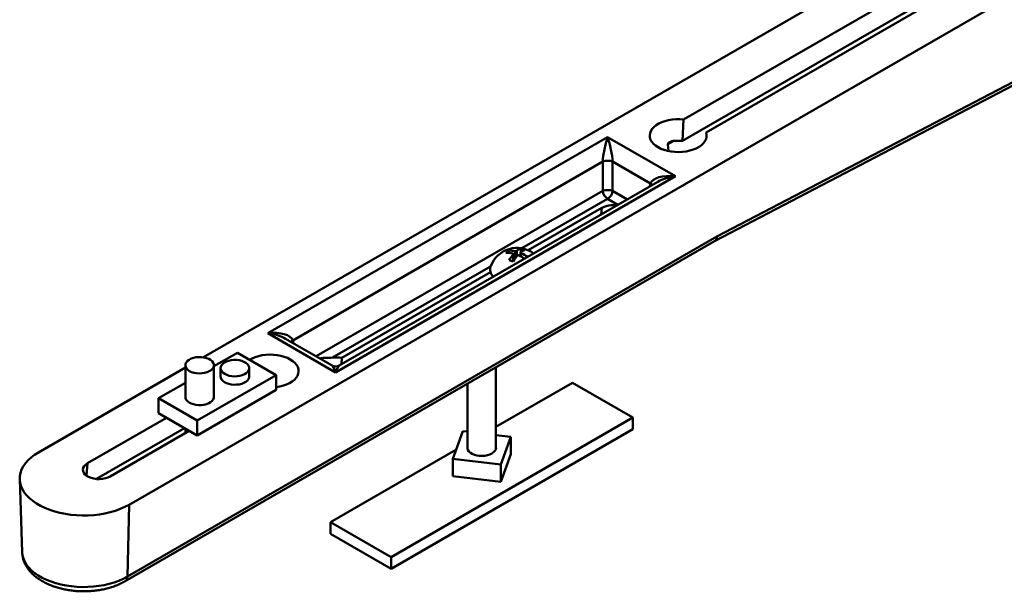
# Model space of a CAD drawing. Units: inches. Extents: x 0.2 to 8.4, y 0.1 to 10.9.
# Drawn here: x 6 to 6.5, y 8.5 to 8.8 of the extents above; entities that cross this region are included whole.
import ezdxf

# ---------------------------------------------------------------- set-up
doc = ezdxf.new("R2010")
doc.units = ezdxf.units.IN
doc.header["$MEASUREMENT"] = 0

msp = doc.modelspace()

# ---------------------------------------------------------------- linework, layer by layer
at = {"color": 7, "linetype": 'Continuous', "lineweight": 50}
for p, q in [((6.013456889820445, 8.586642253635606), (6.53265019659337, 8.886366169832675)), ((6.437647057750468, 8.885549032569143), (6.051760503413188, 8.662781466491202)), ((6.409670656440448, 8.849138472089482), (6.299567863196907, 8.78557748248369)), ((6.299035009355818, 8.774523801014364), (6.418978035819534, 8.843765436342219)), ((6.311266320973891, 8.778824106558687), (6.421369114217431, 8.842385096164477)), ((6.315565404449477, 8.722698697153769), (6.528314129495399, 8.833848607347303)), ((6.316806829963036, 8.72515755605159), (6.529658479711371, 8.836361238936018)), ((6.299035009355818, 8.774523801014364), (6.299567863196907, 8.78557748248369)), ((6.085030685698669, 8.67518471486319), (6.260427451367723, 8.776439112423482)), ((6.260427451367723, 8.776439112423482), (6.295436484535494, 8.756228827763731)), ((6.31144542154528, 8.777489751095993), (6.311266320973891, 8.778824106558687)), ((6.294513276886759, 8.774508864733733), (6.291478017503379, 8.772756646788714)), ((6.291478017503379, 8.772756646788714), (6.291864140504763, 8.769317954639632)), ((6.257853921299191, 8.763855879329105), (6.097898336041327, 8.67151548548029)), ((6.257853921299191, 8.748677271371227), (6.257853921299191, 8.763855879329105)), ((6.282568834192837, 8.75255959838083), (6.263000981436254, 8.763855879329105)), ((6.263000981436254, 8.763855879329105), (6.263000981436254, 8.748677271371227)), ((6.295436484535494, 8.756228827763731), (6.120039718866441, 8.65497443020344)), ((6.286246055007589, 8.753409544325633), (6.121877804772023, 8.658521773207639)), ((6.282201424048098, 8.751074628572798), (6.282568834192837, 8.75255959838083)), ((6.109942364712457, 8.663289747278261), (6.257853921299191, 8.748677271371227)), ((6.263000981436254, 8.748677271371227), (6.270325152739002, 8.744449117276943)), ((6.260427451367723, 8.74461415575191), (6.216140669319488, 8.719047940667652)), ((6.265718897836162, 8.74155946872652), (6.260427451367723, 8.74461415575191)), ((6.270325152739002, 8.744449117276943), (6.270288634872167, 8.74419752176487)), ((6.270325152739002, 8.744449117276943), (6.270524612656251, 8.744333748839946)), ((6.219468549083818, 8.718040262243075), (6.25741983078445, 8.739949070826748)), ((6.257096349605815, 8.736581777586276), (6.25741983078445, 8.739949070826748)), ((6.0125518748605, 8.549514909129758), (6.316806829963036, 8.72515755605159)), ((6.011411019200342, 8.54711410797251), (6.315600621845213, 8.722719027723578)), ((6.209124468884082, 8.716691065457903), (6.209124468884082, 8.717831104145583)), ((6.211729294313655, 8.71230099404575), (6.211729294313655, 8.715935223972144)), ((6.211808102899665, 8.712435703135412), (6.211808102899665, 8.716125502843845)), ((6.212690455840842, 8.713826255403504), (6.212690455840842, 8.717575443369695)), ((6.213494000196008, 8.714919618444508), (6.213494000196008, 8.71769973864494)), ((6.215452898442433, 8.715847088108893), (6.21485513067872, 8.715249385114562)), ((6.215452898442433, 8.716871899316445), (6.215452898442433, 8.71495369676292)), ((6.21555282372542, 8.717037399200658), (6.21555282372542, 8.71882546634754)), ((6.215747016089493, 8.714797804683784), (6.215747016089493, 8.716556700348367)), ((6.211808102899665, 8.714058192616728), (6.212655875759991, 8.713775632282603)), ((6.200004550115552, 8.709732757330473), (6.118370598159721, 8.66260647997739)), ((6.123197120764746, 8.662463949649553), (6.199966983138845, 8.70678224785662)), ((6.120039718866441, 8.65497443020344), (6.085030685698669, 8.67518471486319)), ((6.11820163296086, 8.658521773207639), (6.094221115226575, 8.672365431425092)), ((6.097898336041327, 8.67151548548029), (6.098265746186067, 8.670030515672256)), ((6.057205032969754, 8.658121874375167), (6.06934952142159, 8.665132738327978)), ((6.06934952142159, 8.665132738327978), (6.089314889360974, 8.653606976749302)), ((6.123048153677014, 8.659197401249344), (6.123197120764746, 8.662463949649553)), ((6.042499150616814, 8.657435001324565), (5.966663058712512, 8.613655757335621)), ((6.042499150616814, 8.658682166445347), (6.042499150616814, 8.64235135020763)), ((6.057205032969756, 8.64235135020763), (6.057205032969754, 8.658682166445347)), ((6.060696751603232, 8.657179464768273), (6.060696751603232, 8.652856601646526)), ((6.075402633956172, 8.652856601646526), (6.075402633956172, 8.657179464768273)), ((6.202785840861101, 8.615684245907943), (6.202785840861101, 8.65759244091983)), ((6.028586895212013, 8.641600975104852), (6.042499150616814, 8.64963234919744)), ((6.089314889360974, 8.653606976749302), (6.048552263151397, 8.63007521352618)), ((6.089314889360974, 8.653606976749302), (6.089314889360974, 8.645921886755085)), ((6.188079958508161, 8.6491029157421), (6.188079958508161, 8.61568424590794)), ((6.202785840861101, 8.62688648217843), (6.242226730792565, 8.649655223289582)), ((6.242226730792565, 8.649655223289582), (6.273422618197854, 8.631646220822905)), ((6.089314889360974, 8.645921886755085), (6.048552263151397, 8.62239012353196)), ((6.048552263151397, 8.63007521352618), (6.028586895212013, 8.641600975104852)), ((6.028586895212013, 8.641600975104852), (6.028586895212012, 8.633915885110634)), ((6.048552263151397, 8.62239012353196), (6.028586895212012, 8.633915885110634)), ((6.032720350293212, 8.6315296922838), (5.992009717229309, 8.608027944064785)), ((6.048552263151397, 8.63007521352618), (6.048552263151397, 8.62239012353196)), ((6.273422618197854, 8.631646220822905), (6.148639068576697, 8.559610210956194)), ((6.273422618197854, 8.631646220822905), (6.273422618197854, 8.62564224426492)), ((6.042027729672296, 8.626156656536535), (5.996599610649286, 8.599931561641393)), ((6.003708175006293, 8.601274568139782), (6.044418808070194, 8.624776316358796)), ((6.042499150616814, 8.625884511018047), (6.042499150616814, 8.623668121699545)), ((6.273422618197854, 8.62564224426492), (6.148639068576697, 8.553606234398211)), ((6.185650452566104, 8.624708194622512), (6.180459592697033, 8.610417001973637)), ((6.188079958508161, 8.624414109250047), (6.185650452566104, 8.624708194622512)), ((6.210406206672229, 8.621711575004941), (6.202785840861101, 8.622634000457415)), ((6.205215346803158, 8.607420382356064), (6.210406206672229, 8.621711575004941)), ((6.210406206672229, 8.612681594261733), (6.210406206672229, 8.621711575004941)), ((6.117443181171409, 8.57761921342287), (6.182105293740601, 8.614947856446559)), ((6.180459592697033, 8.610417001973637), (6.205215346803158, 8.607420382356064)), ((6.180459592697033, 8.60138702123043), (6.180459592697033, 8.610417001973637)), ((6.205215346803158, 8.598390401612857), (6.210406206672229, 8.612681594261733)), ((5.991398807751457, 8.601668651805515), (5.992009717229309, 8.608027944064785)), ((6.205215346803158, 8.598390401612857), (6.205215346803158, 8.607420382356064)), ((5.956978111126255, 8.599774147875785), (5.958257749075782, 8.5621388492034)), ((6.180459592697033, 8.60138702123043), (6.205215346803158, 8.598390401612857)), ((6.0125518748605, 8.549514909129758), (6.013456889820445, 8.586642253635606)), ((6.117443181171409, 8.57761921342287), (6.117443181171409, 8.571615236864888)), ((6.148639068576697, 8.559610210956194), (6.117443181171409, 8.57761921342287)), ((6.148639068576697, 8.553606234398211), (6.117443181171409, 8.571615236864888)), ((6.148639068576697, 8.559610210956194), (6.148639068576697, 8.553606234398211))]:
    msp.add_line(p, q, dxfattribs=at)
at = {"color": 7, "linetype": 'Continuous', "lineweight": 50, "flags": 128}
for points in [[(6.299567863196907, 8.78557748248369), (6.297614546111642, 8.785714640206855), (6.295646995403472, 8.785700026712624), (6.29370043741131, 8.785533903635885), (6.29180972262783, 8.785219245186033), (6.290008701748458, 8.784761684897772), (6.28832961962036, 8.78416941477028), (6.286802537942007, 8.78345303860053), (6.285454797049036, 8.782625382136615), (6.284310526422463, 8.781701263450048), (6.283390212682906, 8.7806972276382), (6.282710332805292, 8.779631250606668), (6.282283059120886, 8.77852241723496), (6.282116041388113, 8.777390579687486), (6.28221226983398, 8.776256001987369), (6.282570021618086, 8.77513899721646), (6.283182891677759, 8.774059563837046), (6.284039907402059, 8.773037027646367), (6.285125725081553, 8.77208969577433), (6.286420904616723, 8.771234528919049), (6.287902257566697, 8.77048683768845), (6.289543262306974, 8.769860008484514), (6.291314538863309, 8.76936526383781), (6.293184374920474, 8.769011461483256), (6.295119293588451, 8.768804935774316), (6.297084652760949, 8.768749384274964), (6.299045265335544, 8.768845801559793), (6.300966029191236, 8.7690924614075), (6.302812555644535, 8.76948494770654), (6.304551785132412, 8.77001623351965), (6.30615257909913, 8.770676806891672), (6.307586277490051, 8.771454841148257), (6.308827211871216, 8.772336406636523), (6.309853164987993, 8.773305720116657), (6.310645768535031, 8.774345427339528), (6.31119083201597, 8.775436913751088), (6.311478596805105, 8.776560637760825), (6.311503910862418, 8.777696480607558), (6.311266320973891, 8.778824106558687)], [(6.089314889360974, 8.647373992276531), (6.089366390106629, 8.647380389196593), (6.091257104890108, 8.647695047646444), (6.09305812576948, 8.648152607934707), (6.094737207897577, 8.648744878062198), (6.09626428957593, 8.649461254231948), (6.097612030468903, 8.650288910695863), (6.098756301095475, 8.651213029382431), (6.099676614835032, 8.652217065194277), (6.100356494712644, 8.653283042225809), (6.100783768397052, 8.654391875597518), (6.100950786129824, 8.65552371314499), (6.100854557683959, 8.65665829084511), (6.100496805899853, 8.657775295616018), (6.09988393584018, 8.658854728995433), (6.099026920115879, 8.659877265186111), (6.097941102436385, 8.660824597058147), (6.096645922901216, 8.661679763913428), (6.095164569951242, 8.662427455144027), (6.093523565210964, 8.663054284347965), (6.091752288654629, 8.663549028994666), (6.089882452597464, 8.66390283134922), (6.087947533929486, 8.664109357058162), (6.085982174756988, 8.664164908557513), (6.084021562182394, 8.664068491272683), (6.082100798326702, 8.663821831424977), (6.080254271873402, 8.663429345125937), (6.078515042385527, 8.662898059312827), (6.076914248418809, 8.662237485940807), (6.075593003719212, 8.661528452716936)], [(6.047949010579295, 8.662782292256395), (6.049327538975642, 8.662916113865627), (6.050725026077529, 8.662896909583647), (6.052090963059975, 8.662725373503243), (6.05337598140152, 8.662407705385293), (6.054533637191219, 8.661955386583257), (6.055522089732587, 8.661384765077145), (6.056305613775397, 8.660716464614927), (6.056855890719284, 8.659974639316548), (6.057153032121764, 8.659186100681099), (6.057186298518359, 8.658379348549381), (6.056954487574822, 8.65758354104541), (6.056465977542627, 8.65682744072583), (6.05573842444714, 8.656138375026197), (6.054798123952851, 8.655541248576235), (6.053679060969556, 8.655057643081644), (6.052421681349159, 8.654705037305021), (6.051071430067212, 8.654496175337838), (6.049677108723092, 8.654438605995773), (6.048289111723041, 8.654534409984846), (6.046957604895034, 8.654780124699275), (6.045730712365042, 8.655166869369078), (6.044652777225735, 8.655680666034232), (6.043762758861583, 8.656302944744581), (6.043092824855183, 8.657011214726193), (6.042667188367025, 8.65777987725656), (6.042501233008776, 8.658581150869102), (6.042600956839474, 8.659386075447761), (6.04296275558005, 8.660165558921056), (6.043573552881363, 8.66089142872534), (6.044411272937527, 8.661537450034645), (6.045445638363054, 8.662080273955665), (6.04663926449645, 8.662500281417579), (6.047949010579295, 8.662782292256395)], [(6.066146611565714, 8.661279590579325), (6.06752513996206, 8.661413412188555), (6.068922627063948, 8.661394207906577), (6.070288564046393, 8.661222671826172), (6.071573582387939, 8.660905003708221), (6.072731238177638, 8.660452684906186), (6.073719690719006, 8.659882063400072), (6.074503214761814, 8.659213762937854), (6.075053491705701, 8.658471937639476), (6.075350633108182, 8.657683399004027), (6.075383899504778, 8.656876646872309), (6.075152088561239, 8.656080839368338), (6.074663578529044, 8.655324739048758), (6.073936025433558, 8.654635673349125), (6.072995724939271, 8.654038546899162), (6.071876661955975, 8.653554941404572), (6.070619282335578, 8.653202335627949), (6.069269031053631, 8.652993473660766), (6.06787470970951, 8.652935904318703), (6.06648671270946, 8.653031708307774), (6.065155205881453, 8.653277423022203), (6.06392831335146, 8.653664167692007), (6.062850378212154, 8.654177964357162), (6.061960359848001, 8.654800243067507), (6.061290425841602, 8.655508513049122), (6.060864789353444, 8.65627717557949), (6.060698833995194, 8.65707844919203), (6.060798557825892, 8.657883373770689), (6.061160356566469, 8.658662857243984), (6.061771153867782, 8.659388727048267), (6.062608873923946, 8.660034748357573), (6.063643239349473, 8.660577572278592), (6.064836865482869, 8.660997579740508), (6.066146611565714, 8.661279590579325)], [(6.075402633956172, 8.652856601646526), (6.075350633108182, 8.652352667410772), (6.075053491705701, 8.651564128775323), (6.074503214761814, 8.650822303476945), (6.073719690719006, 8.650154003014729), (6.072731238177636, 8.649583381508615), (6.071573582387938, 8.649131062706578), (6.070288564046393, 8.648813394588629), (6.068922627063946, 8.648641858508224), (6.06752513996206, 8.648622654226244), (6.066146611565713, 8.648756475835476), (6.064836865482869, 8.649038486674293), (6.063643239349473, 8.649458494136207), (6.062608873923946, 8.650001318057226), (6.061771153867782, 8.650647339366534), (6.061160356566469, 8.651373209170815), (6.060798557825892, 8.65215269264411), (6.060696751603231, 8.652856601646526)], [(6.057205032969756, 8.642351350207631), (6.057153032121764, 8.641847415971878), (6.056855890719284, 8.641058877336429), (6.056305613775397, 8.64031705203805), (6.055522089732589, 8.639648751575832), (6.054533637191219, 8.63907813006972), (6.05337598140152, 8.638625811267683), (6.052090963059975, 8.638308143149734), (6.050725026077529, 8.63813660706933), (6.049327538975644, 8.63811740278735), (6.047949010579296, 8.638251224396582), (6.04663926449645, 8.638533235235398), (6.045445638363054, 8.638953242697312), (6.044411272937527, 8.639496066618332), (6.043573552881364, 8.640142087927638), (6.042962755580051, 8.64086795773192), (6.042600956839474, 8.641647441205215), (6.042499150616814, 8.642351350207631)], [(5.966663058712512, 8.613655757335621), (5.964659964475221, 8.61239064722223), (5.962861376181804, 8.611026974607542), (5.96128177500765, 8.60957571898163), (5.95993387897262, 8.608048565001463), (5.95882854054304, 8.606457808412939), (5.957974659254014, 8.604816257052763), (5.957379110055609, 8.603137127727267), (5.957046687959794, 8.601433939798468), (5.956980069433822, 8.599720406334113), (5.957179790850892, 8.598010323698112), (5.957644244171592, 8.596317460470338), (5.958369689890874, 8.594655446590117), (5.959350287146363, 8.593037663615961), (5.96057814074554, 8.591477136985139), (5.962043364733189, 8.589986431140508), (5.963734161987301, 8.588577548369004), (5.965636919202558, 8.5872618321663), (5.967736316496667, 8.586049875905625), (5.97001545075704, 8.584951437546176), (5.97245597173472, 8.583975361067749), (5.975038229789801, 8.583129505264225), (5.977741434098767, 8.58242068046918), (5.980543820049977, 8.581854593723081), (5.983422824479533, 8.581435802823556), (5.986355267336589, 8.581167679628678), (5.989317538315514, 8.581052382908764), (5.992285786952171, 8.581090840965205), (5.99523611465384, 8.581282744156344), (5.998144767116629, 8.581626547390526), (6.00098832558117, 8.58211948256626), (6.003743895386694, 8.582757580859353), (6.006389290305372, 8.583535704677544), (6.008903211172787, 8.584447589025379), (6.011265417376277, 8.585485891946268), (6.013456889820445, 8.586642253635606)], [(6.202658125592349, 8.615189693693928), (6.202240839430102, 8.614416125361199), (6.201577496587539, 8.613702125938167), (6.200692072003315, 8.613073501224289), (6.199616567228853, 8.612552971354585), (6.198389853808904, 8.612159349634778), (6.197056268362635, 8.611906862579392), (6.195664010142695, 8.611804635728458), (6.194263398988651, 8.611856363826718), (6.192905056636863, 8.612060177285922), (6.191638077119053, 8.612408709756627), (6.190508252376075, 8.612889364367247), (6.189556417217872, 8.613484769007822), (6.188816973447045, 8.614173404203331), (6.188316646488071, 8.614930380883584), (6.188073519460837, 8.615728339939073), (6.188079958508161, 8.616444331070637)], [(6.202785840861101, 8.616444331070634), (6.202814273265148, 8.615994872161295), (6.202658125592349, 8.615189693693928)], [(5.992009717229309, 8.608027944064785), (5.99103451847866, 8.607349984750522), (5.990291717426263, 8.606580123468913), (5.989806609271066, 8.605744576922552), (5.989595713789472, 8.604871798646954), (5.989666212774163, 8.603991510059505), (5.990015705466772, 8.603133688332267), (5.990632290312822, 8.602327545555315), (5.991494970254891, 8.601600533954056), (5.992574367762224, 8.600977411036617), (5.993833725247303, 8.600479396506598), (5.995230156801406, 8.600123449651514), (5.996716108622794, 8.59992169181461), (5.998240978404392, 8.599880993617031), (5.999752838534667, 8.60000274098709), (6.00120020443016, 8.600282787964119), (6.002533787781222, 8.60071159788419), (6.003708175006293, 8.601274568139782)], [(5.958257749075782, 8.5621388492034), (5.958259631634149, 8.562087186435702), (5.958451627636737, 8.560443251423509), (5.958898115460981, 8.558815869756447), (5.959595500249451, 8.557218144154813), (5.960538167069886, 8.555662938565707), (5.961718526123326, 8.554162774590083), (5.963127073852713, 8.552729730666192), (5.964752469459943, 8.551375344821093), (5.966581626215302, 8.550110521773245), (5.968599816824125, 8.548945445134127), (5.970790792002306, 8.547889495415777), (5.973136911305981, 8.546951174504446), (5.975619285162016, 8.546138037208385), (5.978217926955731, 8.545456630430985), (5.980911913951381, 8.544912440458958), (5.983679555749717, 8.544509848789978), (5.986498568926323, 8.544252096855447), (5.989346256444657, 8.544141259922382), (5.992199690399232, 8.5441782303846), (5.99503589661764, 8.544362710577678), (5.99783203963507, 8.54469321517557), (6.000565606552053, 8.545167083149593), (6.003214588295085, 8.545780499193445), (6.005757656820746, 8.546528524441827), (6.008174336836568, 8.547405136235268), (6.010445170656047, 8.54840327661105), (6.0125518748605, 8.549514909129758)]]:
    msp.add_lwpolyline(points, dxfattribs=at)
at = {"color": 7, "linetype": 'Continuous', "lineweight": 50}
for centre, radius, start, end in [((6.296819494868811, 8.746560721982645), 0.02805070932037787, 85.46991914603389, 94.46818347647095), ((6.260427451367722, 8.756460094113757), 0.00783075321825392, 70.81350747196228, 109.1864925280316), ((6.280837534040989, 8.750164437457125), 0.002955367331862079, 32.06015674270149, 54.13937389654654), ((6.260427451367722, 8.741281486155879), 0.00783075321825392, 70.81350747196228, 109.1864925280316), ((6.263542751479426, 8.749433930309062), 0.0057389303504893, 187.5763181894669, 237.1230677091132), ((6.257312151256021, 8.749433930309062), 0.005738930350486986, 302.8769322908735, 352.4236818105313), ((6.262998964428409, 8.729204072297664), 0.01210709401992007, 80.48533085119766, 117.43972707594), ((6.21363050067105, 8.704759017866865), 0.01450773109243801, 53.68677230769316, 159.1639778967964), ((6.216618662506494, 8.709159627828557), 0.01146112732530914, 130.834725156569, 139.1590663901012), ((6.208884607619414, 8.704721463628674), 0.01196999682133169, 77.31069989515086, 94.48777664051853), ((6.210061078207642, 8.705897806743737), 0.0119699968214653, 77.31069989525547, 94.48777664043406), ((6.228441357169348, 8.702229260856116), 0.02161357142701201, 140.6440009185546, 150.2821189614556), ((6.230479064001762, 8.701550098841913), 0.02161357142698619, 140.6440009185531, 150.2821189614656), ((6.21728187282947, 8.71321770209232), 0.005868273233784142, 107.1361668207179, 130.2019246586286), ((6.206944215102761, 8.698521178422096), 0.01850385974684202, 55.23067826920681, 65.66015411267723), ((6.21931957966189, 8.712538540078125), 0.005868273233757479, 107.1361668206518, 130.2019246586682), ((6.212077096411296, 8.705000681999556), 0.01425501114101479, 67.2462295620624, 75.88759770263624), ((6.208075099317477, 8.699609824639873), 0.01860255098732053, 53.8104832726756, 65.64355168587966), ((6.204974717533701, 8.7081866381862), 0.005200324751276463, 160.5374266962467, 226.3841354421606), ((6.206194743470064, 8.699118966423397), 0.01425501114119703, 67.24622956212562, 75.88759770258872), ((6.099629636193201, 8.669120324556562), 0.002955367331895013, 125.86062610363, 147.9398432572517), ((6.120041306620418, 8.637390053563665), 0.02527171200847721, 82.82644194016348, 93.79057851528228), ((6.120039718866441, 8.661705776378156), 0.003676470588234448, 240.4301168250833, 299.1614797287272), ((6.009854812995825, 8.549325672450147), 0.002703692516318761, 305.0096121928051, 4.013524177300827)]:
    msp.add_arc(centre, radius, start, end, dxfattribs=at)
for centre, major_axis, ratio, start_param, end_param in [((6.260427451367723, 8.770435135865498), (0.002085570952307769, 0.009604188444933826), 0.1615930699096771, 0.9310520049335334, 2.35995306354076), ((6.260427451367723, 8.770435135865498), (-0.002085570952308657, 0.009604188444933826), 0.1615930699097123, 3.923232243638104, 5.352133302245985), ((6.295436484535494, 8.750224851205747), (0.01296975075120876, -0.001895073941360792), 0.4542421402652739, 1.637070672648688, 3.065971731256166), ((6.295436484535494, 8.750224851205747), (0.01296975075120877, 0.001895073941362568), 0.4542421402653993, 1.504521980941025, 2.2898388802764), ((6.312908845444508, 8.727532759650119), (-0.002656352842626219, 0.004833687348774872), 0.5916735442063275, 3.154051067265025, 3.911779759618116), ((6.085030685698669, 8.669180738305206), (0.01296975075120877, 0.001895073941362568), 0.454242140265275, 0.07562092233330667, 1.504521980941043), ((6.085030685698669, 8.669180738305206), (0.01296975075120877, -0.001895073941362568), 0.454242140265409, 0.8517537733133461, 1.637070672648769), ((6.085030685698669, 8.669180738305206), (0.01296975075120877, -0.001895073941362568), 0.454242140265409, 0.8377954615542699, 0.8517537733133461), ((6.120039718866441, 8.648970453645457), (-0.002085570952307769, 0.009604188444933826), 0.1615930699097154, 5.3521333022462, 6.137450201582288), ((6.120039718866441, 8.648970453645457), (0.002085570952307769, 0.009604188444933826), 0.1615930699096771, 0.1457351055974153, 0.9310520049335335)]:
    msp.add_ellipse(centre, major_axis=major_axis, ratio=ratio, start_param=start_param, end_param=end_param, dxfattribs=at)
for points, knots in [([(6.291478017503379, 8.772756646788714), (6.291478322224428, 8.772826267870533), (6.291478930897862, 8.772965334413307), (6.291612270560321, 8.773225023496884), (6.291938665549371, 8.773577880985155), (6.292710987984343, 8.774070741783094), (6.293673855027379, 8.774412093310357), (6.294402179519541, 8.774498615966154), (6.294634190547559, 8.774526178145559)], [0, 0, 0, 0, 0.06914713236475938, 0.1381198394132061, 0.2476258871978052, 0.4470857108985419, 0.8238666775578547, 1, 1, 1, 1]), ([(6.211729294313655, 8.715935223972144), (6.211756498494199, 8.715975666931842), (6.211810980632113, 8.716056662531187), (6.211812308929903, 8.716180831496427), (6.211751335404896, 8.71628821976493), (6.211644313882615, 8.716363045049281), (6.211552305894407, 8.716388498910772), (6.211513985252606, 8.716399100254497)], [0, 0, 0, 0, 0.2129690646469853, 0.4265156942754814, 0.6383220124020178, 0.849363811993975, 1, 1, 1, 1]), ([(6.212690455840842, 8.717575443369695), (6.212750248701139, 8.717565664006726), (6.212869996577973, 8.717546078759481), (6.213071947152152, 8.717552897329806), (6.213260449259079, 8.717586664915029), (6.213406180755233, 8.717639143407128), (6.213468178568537, 8.71768192177383), (6.213494000196008, 8.71769973864494)], [0, 0, 0, 0, 0.2129690646470529, 0.4265156942754768, 0.6383220124019882, 0.8493638119938888, 1, 1, 1, 1]), ([(6.214570545501257, 8.71538035723317), (6.214510752640959, 8.715401987148491), (6.214391004764126, 8.71544530563874), (6.214189054189946, 8.715453657829048), (6.214000552083021, 8.715417026880772), (6.213854820586866, 8.715345940953387), (6.213792822773563, 8.715282489158076), (6.213767001146089, 8.715256061957925)], [0, 0, 0, 0, 0.2129690646470529, 0.4265156942754768, 0.6383220124019882, 0.8493638119938888, 1, 1, 1, 1]), ([(6.215747016089493, 8.716556700348367), (6.215693560147905, 8.716584666495779), (6.215586503294001, 8.71664067463386), (6.215484377667281, 8.716748840955388), (6.215442931235433, 8.7168592497484), (6.215462748844403, 8.71695369498855), (6.215511431192891, 8.717000911362602), (6.215531707028442, 8.717020576630722)], [0, 0, 0, 0, 0.2129690646470408, 0.4265156942754785, 0.6383220124020418, 0.8493638119940322, 0.9999999999999999, 0.9999999999999999, 0.9999999999999999, 0.9999999999999999]), ([(6.118370598159721, 8.66260647997739), (6.117868098073945, 8.66258205551035), (6.116862060508286, 8.662533156152804), (6.115107126847858, 8.662499361928951), (6.113429927080523, 8.662476064070392), (6.112338652690077, 8.662237954662636), (6.111921854883203, 8.662147011926496)], [0, 0, 0, 0, 0.2130828334101877, 0.4266055689859171, 0.780999587808724, 1, 1, 1, 1]), ([(5.958280158807017, 8.562083192453377), (5.958302301302651, 8.561623609624537), (5.958353298881238, 8.560565119569102), (5.958698603832731, 8.558930938744524), (5.959263073917285, 8.557198758663981), (5.96004755814818, 8.555516095360854), (5.961040297042787, 8.553888596651364), (5.962242492271749, 8.552323392073735), (5.963651091553911, 8.550829477457228), (5.965260724524057, 8.549418113106801), (5.967060965953273, 8.54810191614221), (5.969036549898994, 8.546893292056653), (5.97116831051335, 8.545803078648374), (5.973435354743454, 8.544839521439709), (5.975817001977281, 8.54400817895943), (5.978293964238298, 8.543312498963987), (5.980848125359251, 8.542754677946771), (5.983461880484422, 8.542336227820297), (5.986117899287306, 8.54205818654567), (5.988798978224505, 8.541921209967837), (5.991487975963673, 8.541925605592407), (5.994167585079906, 8.542071335829702), (5.996820639108421, 8.542357997872136), (5.999430192385852, 8.542784880444525), (6.001979817552313, 8.543351080965891), (6.004453210644429, 8.544055661847617), (6.006834540208729, 8.544897374452297), (6.009063528558543, 8.545857433618153), (6.010560485672674, 8.546627248074753), (6.011310674462047, 8.547056668932852), (6.011411019200342, 8.54711410797251)], [0, 0, 0, 0, 0.02578655278609582, 0.059390403589989, 0.09314041091624264, 0.1272961554723674, 0.1620738884406069, 0.1976202232462865, 0.233986204416184, 0.2711145351296155, 0.3088543818319164, 0.3470051882749195, 0.3853703677949457, 0.4237778131875289, 0.4621250174952062, 0.5003741436218956, 0.5385174697323291, 0.576565812355715, 0.614540566563383, 0.6524688610941143, 0.6903808496426507, 0.7283079527218344, 0.7662723487336491, 0.8043070082999672, 0.8424445454575161, 0.8807157800622917, 0.9191469441286139, 0.9577545288801682, 0.9943492747376983, 0.9999999999999999, 0.9999999999999999, 0.9999999999999999, 0.9999999999999999])]:
    msp.add_open_spline(points, degree=3, knots=knots, dxfattribs=at)

doc.saveas('drawing.dxf')
